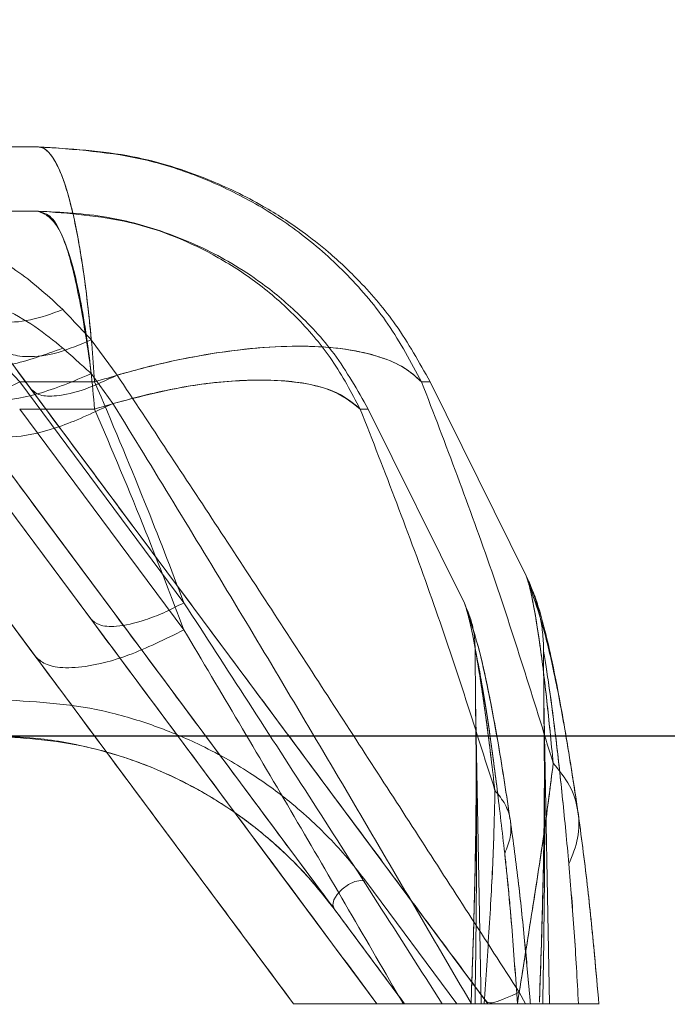
# Model space of a CAD drawing. Units: millimetres. Extents: x 150 to 4150, y 50 to 2921.
# Drawn here: x 3353 to 3384, y 2210 to 2256 of the extents above; entities that cross this region are included whole.
import ezdxf

# ---------------------------------------------------------------- set-up
doc = ezdxf.new("R2010")
doc.units = ezdxf.units.MM
doc.header["$LTSCALE"] = 10
doc.styles.add('SLDTEXTSTYLE1', font='TXT', dxfattribs={"width": 0.75})
doc.dimstyles.new('SLDDIMSTYLE0', dxfattribs={"dimtxt": 25, "dimasz": 25, "dimexe": 0, "dimexo": 0.0625, "dimgap": 6.25, "dimtad": 1, "dimdec": 0, "dimrnd": 1e-09, "dimzin": 12, "dimdsep": 46, "dimtxsty": 'SLDTEXTSTYLE1', "dimsah": 1, "dimcen": 0.09, "dimadec": 0, "dimazin": 3, "dimtfac": 1, "dimtdec": 0, "dimtofl": 0, "dimtmove": 0, "dimatfit": 3, "dimfxl": 1, "dimfrac": 2, "dimtolj": 1, "dimtzin": 12, "dimarcsym": 0})

# ---------------------------------------------------------------- blocks, each defined once
blk = doc.blocks.new('_D_4')
at = {"color": 0, "linetype": 'Continuous', "lineweight": -2}
for p, q in [((2783.601, 2433.076), (3531.701, 2433.076)), ((3531.701, 2408.076), (3531.701, 2247.896)), ((3191.011, 2222.896), (3531.701, 2222.896))]:
    blk.add_line(p, q, dxfattribs=at)
at = {"color": 0}
for points in [[(3535.868, 2408.076), (3527.534, 2408.076), (3531.701, 2433.076)], [(3527.534, 2247.896), (3535.868, 2247.896), (3531.701, 2222.896)]]:
    blk.add_solid(points, dxfattribs=at)
at = {"color": 0, "lineweight": 18, "insert": (3500.451, 2327.451), "char_height": 25, "attachment_point": 2, "rotation": 90, "style": 'SLDTEXTSTYLE1'}
blk.add_mtext('\\A1;210', dxfattribs=at)

msp = doc.modelspace()

# ---------------------------------------------------------------- linework, layer by layer
at = {"color": 7, "linetype": 'Continuous', "lineweight": 18}
for p, q in [((3332.021039, 2261.562371), (3370.069254, 2210.396191)), ((3354.245542, 2250.396191), (2899.496003, 2250.396191)), ((3354.245542, 2247.396191), (2899.496003, 2247.396191)), ((3353.393117, 2239.425938), (3350.191275, 2242.834655)), ((3356.73756, 2241.386272), (3357.942332, 2239.742326)), ((3343.231759, 2241.256166), (3366.179866, 2210.396191)), ((3352.316268, 2241.243699), (3375.255105, 2210.396191)), ((3349.70645, 2239.52297), (3368.068227, 2214.830563)), ((3356.73756, 2239.808932), (3357.745628, 2238.415148)), ((3361.060454, 2229.115117), (3353.393117, 2239.425938)), ((3353.393117, 2239.425938), (3356.893242, 2239.425938)), ((3377.038874, 2230.364521), (3372.551491, 2239.425938)), ((3349.04342, 2238.671147), (3356.710757, 2228.360326)), ((3353.393117, 2238.158083), (3356.893242, 2238.158083)), ((3361.060454, 2227.847263), (3353.393117, 2238.158083)), ((3374.151378, 2229.096666), (3369.663994, 2238.158083)), ((3346.433602, 2236.950418), (3354.100938, 2226.639597)), ((3374.672692, 2224.474478), (3374.655394, 2226.92982)), ((3377.858215, 2224.526859), (3377.845829, 2226.863018)), ((3374.933563, 2210.396191), (3374.671024, 2224.558924)), ((3378.120048, 2210.396191), (3377.856533, 2224.611596)), ((3369.549743, 2216.11787), (3373.8045, 2210.396191)), ((3371.365717, 2210.396191), (3368.068227, 2214.830563)), ((3376.71438, 2210.930461), (3376.999781, 2210.396192)), ((3370.069254, 2210.396191), (3366.179866, 2210.396191)), ((3373.8045, 2210.396191), (3371.365717, 2210.396191)), ((3373.116583, 2210.396191), (3376.628738, 2210.396191)), ((3375.255105, 2210.396191), (3375.196299, 2210.475272))]:
    msp.add_line(p, q, dxfattribs=at)
at = {"color": 7, "linetype": 'Continuous', "lineweight": 18, "flags": 128}
msp.add_lwpolyline([(3368.068227, 2214.830563), (3368.011751, 2215.011536), (3368.062933, 2215.244618), (3368.215359, 2215.500596), (3368.449923, 2215.747385), (3368.737224, 2215.954051), (3369.041253, 2216.094692), (3369.323902, 2216.151679), (3369.549743, 2216.11787)], dxfattribs=at)
at = {"color": 7, "linetype": 'Continuous', "lineweight": 18}
for points, knots in [([(3354.245542, 2250.396191), (3354.255471, 2250.396191), (3354.273203, 2250.396191), (3354.253994, 2250.396191), (3354.245542, 2250.396191)], [0, 0, 0, 0, 0.560000117, 1, 1, 1, 1]), ([(3356.893242, 2239.425938), (3356.848654, 2240.027261), (3356.757835, 2241.252076), (3356.600367, 2242.804162), (3356.396379, 2244.444793), (3356.125586, 2246.170883), (3355.80585, 2247.652039), (3355.51482, 2248.63717), (3355.30739, 2249.192219), (3355.147184, 2249.537092), (3354.999359, 2249.804583), (3354.851232, 2250.024615), (3354.687398, 2250.204475), (3354.532404, 2250.319641), (3354.386167, 2250.384858), (3354.29133, 2250.392501), (3354.245542, 2250.396191)], [0, 0, 0, 0, 0.09050966, 0.184356315, 0.255082648, 0.381292085, 0.526844008, 0.614007817, 0.681713416, 0.732068199, 0.766721129, 0.819970183, 0.869711021, 0.916157201, 0.959519014, 1, 1, 1, 1]), ([(3372.156836, 2239.425938), (3371.662157, 2240.345487), (3370.694529, 2242.14419), (3368.76218, 2244.435963), (3366.625741, 2246.340878), (3364.308488, 2247.861429), (3361.876821, 2249.006351), (3358.56682, 2250.103365), (3355.963574, 2250.279771), (3354.245542, 2250.396191)], [0, 0, 0, 0, 0.1396783191, 0.273220526, 0.4030279975, 0.5277974382, 0.6495910579, 0.7687448654, 1, 1, 1, 1]), ([(3354.245542, 2250.396191), (3354.331428, 2250.383219), (3354.524546, 2250.354052), (3354.84496, 2250.071615), (3355.221976, 2249.450862), (3355.578137, 2248.475425), (3355.883902, 2247.293272), (3356.114466, 2246.154328), (3356.342603, 2244.772067), (3356.555906, 2243.207494), (3356.680957, 2241.953798), (3356.73756, 2241.386321)], [0, 0, 0, 0, 0.083852554, 0.18854601, 0.318134732, 0.477232362, 0.581494576, 0.680822892, 0.773617531, 0.897529502, 1, 1, 1, 1]), ([(3372.156836, 2239.425938), (3371.662157, 2240.345488), (3370.694528, 2242.144191), (3368.762179, 2244.435964), (3366.62574, 2246.340879), (3364.308487, 2247.861429), (3361.876819, 2249.006352), (3358.56682, 2250.103365), (3355.963574, 2250.279771), (3354.245542, 2250.396191)], [0, 0, 0, 0, 0.1396783318, 0.2732205531, 0.4030280371, 0.5277974852, 0.6495911054, 0.7687449053, 1, 1, 1, 1]), ([(3372.551491, 2239.425938), (3372.046154, 2240.333942), (3371.112857, 2242.010914), (3369.435282, 2243.985635), (3367.936387, 2245.405778), (3366.437015, 2246.584521), (3364.582551, 2247.785213), (3361.961422, 2249.045386), (3358.443157, 2250.149521), (3355.742637, 2250.308916), (3354.264012, 2250.396191)], [0, 0, 0, 0, 0.138651332, 0.256072165, 0.344712508, 0.414517527, 0.510870906, 0.639532242, 0.802631928, 1, 1, 1, 1]), ([(3354.245542, 2247.396191), (3354.255471, 2247.396191), (3354.273203, 2247.396191), (3354.253994, 2247.396191), (3354.245542, 2247.396191)], [0, 0, 0, 0, 0.560000117, 1, 1, 1, 1]), ([(3356.893242, 2238.158083), (3356.837164, 2238.758234), (3356.717944, 2240.034151), (3356.478645, 2241.831712), (3356.183972, 2243.549433), (3355.836175, 2245.000518), (3355.464346, 2246.083828), (3354.938043, 2247.11637), (3354.524683, 2247.283397), (3354.245542, 2247.396191)], [0, 0, 0, 0, 0.107508429, 0.228562399, 0.36047843, 0.499850383, 0.630174822, 0.75025726, 1, 1, 1, 1]), ([(3369.294912, 2238.158083), (3368.87957, 2238.932599), (3368.066825, 2240.448179), (3366.444453, 2242.377191), (3364.650198, 2243.98345), (3362.090641, 2245.657094), (3358.632591, 2247.085846), (3355.688964, 2247.294082), (3354.245542, 2247.396191)], [0, 0, 0, 0, 0.139463943, 0.272904252, 0.402709314, 0.527557776, 0.768335538, 1, 1, 1, 1]), ([(3354.245542, 2247.396191), (3354.459717, 2247.337032), (3354.926252, 2247.208166), (3355.413485, 2246.244793), (3355.813639, 2244.962373), (3356.123383, 2243.612728), (3356.433962, 2241.914018), (3356.634761, 2240.521722), (3356.73756, 2239.808932)], [0, 0, 0, 0, 0.196981924, 0.429081884, 0.559138804, 0.69815924, 0.845471646, 1, 1, 1, 1]), ([(3369.294912, 2238.158083), (3368.87957, 2238.932599), (3368.066825, 2240.448178), (3366.444453, 2242.37719), (3364.650199, 2243.983449), (3362.090642, 2245.657093), (3358.632592, 2247.085846), (3355.688964, 2247.294082), (3354.245542, 2247.396191)], [0, 0, 0, 0, 0.139463929, 0.272904221, 0.402709268, 0.527557721, 0.768335492, 1, 1, 1, 1]), ([(3369.663994, 2238.158083), (3369.165399, 2239.037862), (3368.218501, 2240.708674), (3366.395955, 2242.678966), (3364.687996, 2244.079381), (3363.183057, 2245.04149), (3361.669938, 2245.82901), (3359.788777, 2246.575985), (3357.261311, 2247.245159), (3355.328918, 2247.342531), (3354.264012, 2247.396191)], [0, 0, 0, 0, 0.16009737, 0.304045526, 0.423009367, 0.510159182, 0.587210918, 0.693560955, 0.831127076, 1, 1, 1, 1]), ([(3344.237037, 2247.185083), (3345.340195, 2247.123016), (3346.839124, 2247.038682), (3348.617181, 2246.633051), (3349.738038, 2246.305909), (3351.388132, 2245.684814), (3353.410398, 2244.647989), (3354.754444, 2243.405381), (3355.412536, 2242.796957)], [0, 0, 0, 0, 0.246171645, 0.334488442, 0.427621035, 0.526431126, 0.768123891, 1, 1, 1, 1]), ([(3344.237037, 2244.6921), (3344.842314, 2244.673525), (3346.035318, 2244.636911), (3347.744653, 2244.40685), (3349.346408, 2244.066634), (3350.952613, 2243.580909), (3352.554478, 2242.916207), (3354.099463, 2242.066662), (3354.984391, 2241.345667), (3355.412536, 2240.996836)], [0, 0, 0, 0, 0.141459189, 0.278816615, 0.40958862, 0.540475898, 0.698148365, 0.853958241, 1, 1, 1, 1]), ([(3355.412536, 2242.796957), (3354.894973, 2242.611327), (3353.832396, 2242.230221), (3352.530499, 2242.176974), (3351.57504, 2242.417059), (3351.230616, 2242.761493), (3351.062839, 2242.929276)], [0, 0, 0, 0, 0.27357262, 0.561654853, 0.786471068, 1, 1, 1, 1]), ([(3355.412536, 2242.796957), (3355.652422, 2242.541572), (3356.087366, 2242.078525), (3356.53625, 2241.600638), (3356.73756, 2241.386321)], [0, 0, 0, 0, 0.551532475, 1, 1, 1, 1]), ([(3356.73756, 2241.386321), (3356.209791, 2241.165378), (3355.123503, 2240.710619), (3353.8063, 2240.549054), (3352.861109, 2240.700175), (3352.542757, 2241.001036), (3352.387863, 2241.147421)], [0, 0, 0, 0, 0.272577862, 0.561036643, 0.786421383, 1, 1, 1, 1]), ([(3355.412536, 2240.996836), (3354.584435, 2240.699828), (3352.884312, 2240.090058), (3350.801276, 2240.004863), (3349.272542, 2240.388999), (3348.721464, 2240.940094), (3348.45302, 2241.208547)], [0, 0, 0, 0, 0.27357262, 0.561654853, 0.786471068, 1, 1, 1, 1]), ([(3353.920475, 2239.086406), (3353.629394, 2239.477844), (3353.108282, 2240.178621), (3352.608485, 2240.850735), (3352.387863, 2241.147421)], [0, 0, 0, 0, 0.558577219, 1, 1, 1, 1]), ([(3355.412536, 2240.996836), (3355.655294, 2240.7792), (3356.091145, 2240.388453), (3356.539103, 2239.986852), (3356.73756, 2239.808932)], [0, 0, 0, 0, 0.556974122, 1, 1, 1, 1]), ([(3356.893288, 2239.425832), (3357.704754, 2239.666623), (3359.361429, 2240.158217), (3361.82056, 2240.678021), (3364.217063, 2241.015488), (3366.447919, 2241.129125), (3368.422095, 2241.015399), (3370.056615, 2240.677888), (3371.342163, 2240.158066), (3371.88898, 2239.666609), (3372.156879, 2239.425832)], [0, 0, 0, 0, 0.118952829, 0.242851723, 0.370313726, 0.499666006, 0.629068875, 0.756674736, 0.880789243, 1, 1, 1, 1]), ([(3372.156836, 2239.425938), (3371.905695, 2239.654104), (3371.393492, 2240.119451), (3370.209413, 2240.625194), (3368.710444, 2240.971098), (3366.899217, 2241.119678), (3364.842281, 2241.065329), (3362.612653, 2240.806806), (3360.299036, 2240.377104), (3358.718888, 2239.951491), (3357.942332, 2239.742326)], [0, 0, 0, 0, 0.118646464, 0.241979867, 0.368765538, 0.497521213, 0.626614647, 0.754389579, 0.879296103, 1, 1, 1, 1]), ([(3356.73756, 2239.808932), (3355.893129, 2239.455423), (3354.155068, 2238.727809), (3352.047543, 2238.469305), (3350.535238, 2238.711098), (3350.025876, 2239.192476), (3349.778044, 2239.426691)], [0, 0, 0, 0, 0.272577862, 0.561036643, 0.786421383, 1, 1, 1, 1]), ([(3357.942332, 2239.742326), (3357.431108, 2239.502176), (3356.378641, 2239.007775), (3355.150064, 2238.734747), (3354.301157, 2238.762319), (3354.045163, 2238.980255), (3353.920475, 2239.086406)], [0, 0, 0, 0, 0.2721577841, 0.5602963272, 0.7858319995, 1, 1, 1, 1]), ([(3356.893242, 2238.158083), (3357.887739, 2238.443529), (3359.929385, 2239.029533), (3362.865082, 2239.482114), (3365.641962, 2239.559924), (3367.985135, 2239.171951), (3368.866194, 2238.489944), (3369.294912, 2238.158083)], [0, 0, 0, 0, 0.179620408, 0.368750207, 0.562102042, 0.786921022, 1, 1, 1, 1]), ([(3369.294912, 2238.158083), (3368.967898, 2238.428999), (3368.297261, 2238.98459), (3366.542372, 2239.442071), (3364.151235, 2239.572025), (3361.162841, 2239.28603), (3358.867697, 2238.701109), (3357.745628, 2238.415148)], [0, 0, 0, 0, 0.179055282, 0.367204538, 0.559750887, 0.784767382, 1, 1, 1, 1]), ([(3357.942332, 2239.742326), (3359.51414, 2237.369689), (3362.643286, 2232.646258), (3367.319436, 2225.470284), (3371.985534, 2218.265159), (3375.14266, 2213.368187), (3376.71432, 2210.930409)], [0, 0, 0, 0, 0.253468142, 0.504602832, 0.753384662, 1, 1, 1, 1]), ([(3349.04342, 2238.671147), (3349.177268, 2238.557272), (3349.480165, 2238.299573), (3350.439767, 2238.30163), (3351.794522, 2238.640937), (3352.842785, 2239.155694), (3353.393117, 2239.425938)], [0, 0, 0, 0, 0.210500361, 0.476360647, 0.725092622, 1, 1, 1, 1]), ([(3375.196299, 2210.475272), (3374.466437, 2211.456769), (3372.957287, 2213.486232), (3370.639356, 2216.603321), (3368.189326, 2219.898054), (3365.720803, 2223.217654), (3362.576071, 2227.446602), (3358.651288, 2232.724541), (3355.553245, 2236.890703), (3353.920475, 2239.086406)], [0, 0, 0, 0, 0.099839039, 0.20643932, 0.319954697, 0.440512555, 0.552472408, 0.764138379, 1, 1, 1, 1]), ([(3356.893242, 2239.425938), (3357.683329, 2237.562141), (3359.132111, 2234.1445), (3360.457748, 2230.687057), (3361.060454, 2229.115117)], [0, 0, 0, 0, 0.545346153, 1, 1, 1, 1]), ([(3378.300866, 2221.622666), (3377.371867, 2224.631761), (3375.497549, 2230.702818), (3373.276853, 2236.5014), (3372.156836, 2239.425938)], [0, 0, 0, 0, 0.495645931, 1, 1, 1, 1]), ([(3372.156836, 2239.425938), (3373.276767, 2236.501381), (3375.497309, 2230.702715), (3377.371807, 2224.631758), (3378.300901, 2221.622687)], [0, 0, 0, 0, 0.504349962, 1, 1, 1, 1]), ([(3372.156836, 2239.425938), (3372.36899, 2239.425938), (3372.747833, 2239.425938), (3372.337418, 2239.425938), (3372.156836, 2239.425938)], [0, 0, 0, 0, 0.560001473, 1, 1, 1, 1]), ([(3357.745628, 2238.415148), (3356.927669, 2238.030909), (3355.243721, 2237.239868), (3353.277999, 2236.803022), (3351.919748, 2236.847138), (3351.510158, 2237.195836), (3351.310657, 2237.365677)], [0, 0, 0, 0, 0.272157784, 0.560296327, 0.785832, 1, 1, 1, 1]), ([(3356.893242, 2238.158083), (3357.70394, 2236.245322), (3359.152499, 2232.82759), (3360.477153, 2229.36985), (3361.060454, 2227.847263)], [0, 0, 0, 0, 0.559658272, 1, 1, 1, 1]), ([(3357.745628, 2238.415148), (3359.642453, 2235.323278), (3363.40631, 2229.188103), (3368.933794, 2219.86836), (3372.642705, 2213.535539), (3374.481311, 2210.396191)], [0, 0, 0, 0, 0.338764563, 0.672207995, 1, 1, 1, 1]), ([(3369.294912, 2238.158083), (3369.493319, 2238.158083), (3369.847614, 2238.158083), (3369.463793, 2238.158083), (3369.294912, 2238.158083)], [0, 0, 0, 0, 0.560001473, 1, 1, 1, 1]), ([(3369.294912, 2238.158083), (3370.435315, 2235.230437), (3372.700885, 2229.414254), (3374.62418, 2223.361071), (3375.579361, 2220.354831)], [0, 0, 0, 0, 0.503362097, 1, 1, 1, 1]), ([(3375.579359, 2220.35483), (3374.624184, 2223.36107), (3372.700899, 2229.414258), (3370.43532, 2235.230437), (3369.294912, 2238.158083)], [0, 0, 0, 0, 0.496637489, 1, 1, 1, 1]), ([(3371.365717, 2210.396191), (3369.451414, 2212.970492), (3365.62101, 2218.121513), (3358.922528, 2227.129445), (3354.201145, 2233.478629), (3351.310657, 2237.365677)], [0, 0, 0, 0, 0.279239779, 0.558741871, 1, 1, 1, 1]), ([(3378.300587, 2221.622494), (3378.202777, 2222.616967), (3378.004544, 2224.632466), (3377.682294, 2227.241124), (3377.393488, 2229.007449), (3377.163985, 2230.024473), (3377.080808, 2230.250538), (3377.03887, 2230.364519)], [0, 0, 0, 0, 0.238547769, 0.483465367, 0.736018303, 0.866901616, 1, 1, 1, 1]), ([(3377.845719, 2226.863094), (3377.84549, 2226.952565), (3377.84457, 2227.311471), (3377.795828, 2227.893388), (3377.608603, 2228.998257), (3377.280373, 2229.785376), (3377.03887, 2230.364519)], [0, 0, 0, 0, 0.074117091, 0.297316022, 0.482983131, 1, 1, 1, 1]), ([(3377.038875, 2230.364521), (3377.081235, 2230.249798), (3377.165092, 2230.022689), (3377.397305, 2228.987345), (3377.685697, 2227.216108), (3378.006716, 2224.611622), (3378.203376, 2222.611279), (3378.300587, 2221.622494)], [0, 0, 0, 0, 0.134630367, 0.266516695, 0.520264371, 0.762863091, 1, 1, 1, 1]), ([(3379.457013, 2219.350877), (3379.327641, 2220.203362), (3379.059914, 2221.967515), (3378.641549, 2224.412762), (3378.246866, 2226.418093), (3377.906122, 2227.879503), (3377.642026, 2228.829739), (3377.369571, 2229.647327), (3377.139211, 2230.146921), (3377.038902, 2230.364468)], [0, 0, 0, 0, 0.194701987, 0.402920993, 0.621588308, 0.767582198, 0.874536927, 0.945367454, 1, 1, 1, 1]), ([(3379.45704, 2219.350696), (3379.268574, 2220.587145), (3378.917872, 2222.887967), (3378.344264, 2225.89559), (3377.791358, 2228.23669), (3377.362615, 2229.426352), (3377.169862, 2229.961195)], [0, 0, 0, 0, 0.315103104, 0.586353023, 0.814034535, 1, 1, 1, 1]), ([(3356.710863, 2228.360183), (3356.825381, 2228.257782), (3357.081435, 2228.02882), (3357.922055, 2227.966952), (3359.00987, 2228.207441), (3360.120798, 2228.633491), (3360.742874, 2228.952209), (3361.06056, 2229.114974)], [0, 0, 0, 0, 0.185291535, 0.414297375, 0.688596976, 0.84097085, 1, 1, 1, 1]), ([(3373.116583, 2210.396192), (3371.103656, 2213.541878), (3367.052832, 2219.872272), (3363.066105, 2226.021534), (3361.060454, 2229.115117)], [0, 0, 0, 0, 0.496917991, 1, 1, 1, 1]), ([(3375.579026, 2220.35464), (3375.461221, 2221.347798), (3375.223341, 2223.353255), (3374.848406, 2225.962526), (3374.525673, 2227.734338), (3374.279416, 2228.755398), (3374.194227, 2228.982448), (3374.151374, 2229.096664)], [0, 0, 0, 0, 0.241618402, 0.487893402, 0.73954965, 0.86898153, 1, 1, 1, 1]), ([(3374.151379, 2229.096667), (3374.163576, 2229.068941), (3374.226252, 2228.926467), (3374.391035, 2228.310012), (3374.643134, 2227.085531), (3374.927115, 2225.424175), (3375.234552, 2223.257513), (3375.461753, 2221.342895), (3375.579026, 2220.35464)], [0, 0, 0, 0, 0.043049868, 0.221222459, 0.388358534, 0.534800714, 0.759881238, 1, 1, 1, 1]), ([(3374.6553, 2226.930061), (3374.6553, 2226.930062), (3374.655299, 2226.930065), (3374.655299, 2226.930078), (3374.655297, 2226.930122), (3374.655294, 2226.930294), (3374.655291, 2226.93096), (3374.65529, 2226.93358), (3374.655311, 2226.943946), (3374.655324, 2226.985229), (3374.652693, 2227.22168), (3374.621025, 2227.591201), (3374.492576, 2228.286609), (3374.294392, 2228.757129), (3374.151379, 2229.096667)], [0, 0, 0, 0, 0.000005924, 0.000012618, 0.000029385, 0.00008004, 0.000258423, 0.000936766, 0.003595775, 0.014141325, 0.05617754, 0.320024619, 0.509316071, 1, 1, 1, 1]), ([(3376.301821, 2218.934684), (3376.119415, 2220.131054), (3375.781857, 2222.345036), (3375.25502, 2225.149802), (3374.773997, 2227.25508), (3374.432175, 2228.257911), (3374.280366, 2228.703287)], [0, 0, 0, 0, 0.3190528859, 0.5904335628, 0.8181038592, 1, 1, 1, 1]), ([(3376.30181, 2218.934762), (3376.11818, 2220.138423), (3375.777937, 2222.368661), (3375.251425, 2225.171218), (3374.77258, 2227.265871), (3374.435729, 2228.254894), (3374.286398, 2228.693342)], [0, 0, 0, 0, 0.320664212, 0.594151768, 0.820081735, 1, 1, 1, 1]), ([(3356.710757, 2228.360326), (3358.057401, 2226.549397), (3360.658066, 2223.052095), (3365.096408, 2217.083536), (3368.228874, 2212.871083), (3370.069254, 2210.396191)], [0, 0, 0, 0, 0.306974688, 0.592835205, 1, 1, 1, 1]), ([(3354.100938, 2226.639597), (3354.225589, 2226.515179), (3354.496846, 2226.244429), (3355.272952, 2226.05017), (3356.549452, 2226.099613), (3358.505793, 2226.592805), (3360.180987, 2227.415403), (3361.060454, 2227.847263)], [0, 0, 0, 0, 0.13460494, 0.292918737, 0.476924992, 0.725388899, 1, 1, 1, 1]), ([(3371.29192, 2210.396192), (3369.597922, 2213.319752), (3366.184929, 2219.210011), (3362.776932, 2224.954156), (3361.060454, 2227.847263)], [0, 0, 0, 0, 0.496338123, 1, 1, 1, 1]), ([(3354.100938, 2226.639597), (3356.332147, 2223.63913), (3360.308071, 2218.292418), (3364.389051, 2212.80443), (3366.179866, 2210.396191)], [0, 0, 0, 0, 0.561180044, 1, 1, 1, 1]), ([(3376.036935, 2217.414336), (3375.920911, 2218.41993), (3375.689087, 2220.429172), (3375.322586, 2223.149803), (3375.016163, 2225.118796), (3374.780753, 2226.377155), (3374.696841, 2226.746977), (3374.6553, 2226.93006)], [0, 0, 0, 0, 0.24996311, 0.499442765, 0.751600344, 0.877027725, 1, 1, 1, 1]), ([(3374.655336, 2226.929856), (3374.696349, 2226.741673), (3374.779123, 2226.361873), (3375.010987, 2225.126373), (3375.320128, 2223.175248), (3375.686531, 2220.447976), (3375.920189, 2218.425072), (3376.036935, 2217.414336)], [0, 0, 0, 0, 0.122199845, 0.246629136, 0.4968593, 0.748607807, 1, 1, 1, 1]), ([(3379.033242, 2216.918011), (3378.937246, 2217.932995), (3378.745635, 2219.958936), (3378.437179, 2222.742512), (3378.170523, 2224.790241), (3377.963234, 2226.157566), (3377.884441, 2226.63063), (3377.845656, 2226.863495)], [0, 0, 0, 0, 0.252002871, 0.503005917, 0.754502255, 0.879154561, 1, 1, 1, 1]), ([(3377.845719, 2226.863094), (3377.884199, 2226.631979), (3377.962291, 2226.162951), (3378.167412, 2224.812016), (3378.434228, 2222.767735), (3378.743735, 2219.977946), (3378.93672, 2217.938205), (3379.033243, 2216.918012)], [0, 0, 0, 0, 0.119793345, 0.243110211, 0.493513529, 0.746676627, 1, 1, 1, 1]), ([(3352.292834, 2224.593608), (3353.971652, 2224.506989), (3356.053264, 2224.399589), (3358.427329, 2223.776419), (3359.552446, 2223.419736), (3360.644052, 2223.004162), (3361.792972, 2222.496359), (3362.953653, 2221.898878), (3364.08851, 2221.216991), (3365.084385, 2220.534723), (3366.060876, 2219.784748), (3367.016032, 2218.956215), (3367.965126, 2218.018854), (3368.824879, 2217.059667), (3369.305593, 2216.435088), (3369.549743, 2216.11787)], [0, 0, 0, 0, 0.257350432, 0.319095689, 0.379882323, 0.439792503, 0.498917664, 0.572330941, 0.637985608, 0.696701626, 0.749281925, 0.815089768, 0.874716774, 0.936369831, 1, 1, 1, 1]), ([(3374.672713, 2224.474506), (3374.698714, 2222.178779), (3374.751156, 2217.548398), (3374.683707, 2212.79359), (3374.649699, 2210.3962)], [0, 0, 0, 0, 0.495796548, 1, 1, 1, 1]), ([(3374.649707, 2210.396214), (3374.683689, 2212.791877), (3374.751135, 2217.546676), (3374.698705, 2222.177069), (3374.672692, 2224.474479)], [0, 0, 0, 0, 0.5038410806, 1, 1, 1, 1]), ([(3377.861712, 2224.333683), (3377.873198, 2223.56579), (3377.894528, 2222.139878), (3377.897505, 2219.874164), (3377.860146, 2217.411415), (3377.796053, 2214.634345), (3377.722305, 2212.258767), (3377.668662, 2210.785333), (3377.65707, 2210.466919)], [0, 0, 0, 0, 0.200101304, 0.371571077, 0.521095701, 0.704714268, 0.936187776, 1, 1, 1, 1]), ([(3377.861739, 2224.333448), (3377.872988, 2223.47069), (3377.898805, 2221.490774), (3377.868093, 2217.717123), (3377.779847, 2213.956041), (3377.690662, 2211.419221), (3377.659645, 2210.536949)], [0, 0, 0, 0, 0.210421741, 0.482890253, 0.820156028, 1, 1, 1, 1]), ([(3377.858215, 2224.526859), (3377.883112, 2222.224073), (3377.933273, 2217.584536), (3377.854287, 2212.803974), (3377.814505, 2210.396193)], [0, 0, 0, 0, 0.496339472, 1, 1, 1, 1]), ([(3377.814515, 2210.396209), (3377.854267, 2212.802201), (3377.933252, 2217.582757), (3377.883104, 2222.222308), (3377.858195, 2224.526833)], [0, 0, 0, 0, 0.503287118, 1, 1, 1, 1]), ([(3374.67591, 2224.298289), (3374.684967, 2223.724529), (3374.702146, 2222.636134), (3374.713138, 2220.904671), (3374.70479, 2219.208986), (3374.668004, 2217.103714), (3374.604356, 2214.434097), (3374.528929, 2212.084979), (3374.476728, 2210.670406), (3374.468643, 2210.4513)], [0, 0, 0, 0, 0.154986068, 0.29400109, 0.417035193, 0.530595192, 0.718522932, 0.956401469, 1, 1, 1, 1]), ([(3374.67594, 2224.297981), (3374.687339, 2223.430732), (3374.713534, 2221.437684), (3374.680264, 2217.57128), (3374.588602, 2213.820572), (3374.499976, 2211.328856), (3374.471914, 2210.539914)], [0, 0, 0, 0, 0.214723548, 0.49346173, 0.839616826, 1, 1, 1, 1]), ([(3368.068227, 2214.830563), (3367.711148, 2215.28689), (3367.079646, 2216.093914), (3366.154522, 2217.059316), (3365.474886, 2217.699301), (3364.851138, 2218.243738), (3364.196886, 2218.771813), (3363.413073, 2219.34237), (3362.646255, 2219.847041), (3361.902046, 2220.290611), (3360.906928, 2220.828281), (3359.63761, 2221.415005), (3358.069651, 2221.979854), (3355.597039, 2222.671949), (3353.531423, 2222.801413), (3352.019216, 2222.896191)], [0, 0, 0, 0, 0.095797854, 0.169420745, 0.220863526, 0.25012263, 0.306179097, 0.359265901, 0.409383936, 0.456534277, 0.500718231, 0.593414981, 0.682308506, 0.767422608, 1, 1, 1, 1]), ([(3368.068227, 2214.830563), (3367.602506, 2215.420575), (3366.912254, 2216.295039), (3365.721754, 2217.48196), (3364.798922, 2218.297347), (3363.816146, 2219.061701), (3362.859747, 2219.716553), (3361.840749, 2220.331497), (3360.79661, 2220.88158), (3359.58147, 2221.428089), (3358.164997, 2221.953045), (3356.242748, 2222.485928), (3354.159045, 2222.837027), (3352.639167, 2222.87905), (3352.019216, 2222.896191)], [0, 0, 0, 0, 0.124721705, 0.184851533, 0.250193159, 0.310026317, 0.375554754, 0.431662152, 0.500673946, 0.567186846, 0.650274312, 0.749944693, 0.898003603, 1, 1, 1, 1]), ([(3378.300597, 2221.62248), (3378.1661, 2220.548373), (3377.903656, 2218.452456), (3377.29448, 2214.561188), (3376.84847, 2211.770873), (3376.628739, 2210.396192)], [0, 0, 0, 0, 0.347813813, 0.678693015, 1, 1, 1, 1]), ([(3376.714375, 2210.930462), (3376.922985, 2212.237224), (3377.346252, 2214.888637), (3377.922625, 2218.58993), (3378.172386, 2220.593812), (3378.300598, 2221.622479)], [0, 0, 0, 0, 0.321090387, 0.651490524, 1, 1, 1, 1]), ([(3379.033238, 2216.918041), (3379.196091, 2217.320936), (3379.525725, 2218.136443), (3379.51284, 2219.386059), (3379.142818, 2220.587162), (3378.579522, 2221.279625), (3378.300584, 2221.622525)], [0, 0, 0, 0, 0.246422613, 0.498788406, 0.751806093, 1, 1, 1, 1]), ([(3379.033241, 2216.918009), (3379.196095, 2217.320904), (3379.525729, 2218.136411), (3379.512845, 2219.386028), (3379.142823, 2220.587131), (3378.579525, 2221.279595), (3378.300587, 2221.622494)], [0, 0, 0, 0, 0.246422607, 0.498788406, 0.7518061, 1, 1, 1, 1]), ([(3375.579026, 2220.35464), (3375.558941, 2219.370409), (3375.519393, 2217.432479), (3375.322828, 2214.012533), (3375.160022, 2211.594279), (3375.079363, 2210.396192)], [0, 0, 0, 0, 0.342415713, 0.674209902, 1, 1, 1, 1]), ([(3375.079471, 2210.397736), (3375.159986, 2211.593687), (3375.322521, 2214.007956), (3375.519248, 2217.428169), (3375.558864, 2219.367573), (3375.579026, 2220.354639)], [0, 0, 0, 0, 0.325250589, 0.656584103, 1, 1, 1, 1]), ([(3376.036914, 2217.414526), (3376.138695, 2217.666335), (3376.344713, 2218.176026), (3376.336659, 2218.957034), (3376.105397, 2219.707722), (3375.75334, 2220.140511), (3375.579005, 2220.354823)], [0, 0, 0, 0, 0.246422644, 0.498788404, 0.751806059, 1, 1, 1, 1]), ([(3376.036935, 2217.414336), (3376.138718, 2217.666146), (3376.34474, 2218.175837), (3376.336687, 2218.956848), (3376.105423, 2219.707538), (3375.753362, 2220.140327), (3375.579026, 2220.35464)], [0, 0, 0, 0, 0.246422607, 0.498788406, 0.7518061, 1, 1, 1, 1]), ([(3380.434939, 2210.367076), (3380.365974, 2211.14394), (3380.195485, 2213.064463), (3379.880905, 2216.186831), (3379.604811, 2218.247687), (3379.45704, 2219.350696)], [0, 0, 0, 0, 0.239957704, 0.593211253, 1, 1, 1, 1]), ([(3380.434032, 2210.377174), (3380.366806, 2211.134516), (3380.197161, 2213.045683), (3379.883413, 2216.166556), (3379.605497, 2218.242024), (3379.45704, 2219.350695)], [0, 0, 0, 0, 0.234158657, 0.590903564, 1, 1, 1, 1]), ([(3377.236435, 2210.393967), (3377.232037, 2210.444695), (3377.151816, 2211.370034), (3376.975893, 2213.266612), (3376.680781, 2216.151331), (3376.433595, 2217.966838), (3376.301809, 2218.934768)], [0, 0, 0, 0, 0.01652714, 0.301478753, 0.627586352, 1, 1, 1, 1]), ([(3377.236444, 2210.393624), (3377.231845, 2210.446622), (3377.151072, 2211.377527), (3376.97439, 2213.279759), (3376.679415, 2216.160726), (3376.43296, 2217.971281), (3376.301809, 2218.934767)], [0, 0, 0, 0, 0.017233109, 0.302697193, 0.628930142, 1, 1, 1, 1]), ([(3376.036935, 2217.414336), (3376.067138, 2217.139131), (3376.127446, 2216.589622), (3376.215793, 2215.695605), (3376.294512, 2214.832727), (3376.443039, 2213.08367), (3376.543574, 2211.612625), (3376.626701, 2210.396295)], [0, 0, 0, 0, 0.125876409, 0.251340199, 0.397017501, 0.501425101, 1, 1, 1, 1]), ([(3376.626695, 2210.39627), (3376.544238, 2211.61853), (3376.379224, 2214.064542), (3376.151078, 2216.297284), (3376.036935, 2217.414336)], [0, 0, 0, 0, 0.49969487, 1, 1, 1, 1]), ([(3379.033243, 2216.918011), (3379.120233, 2215.869172), (3379.293886, 2213.775436), (3379.417749, 2211.521212), (3379.479564, 2210.396221)], [0, 0, 0, 0, 0.500940983, 1, 1, 1, 1]), ([(3379.479563, 2210.396216), (3379.417612, 2211.52359), (3379.293739, 2213.77779), (3379.120061, 2215.87144), (3379.033243, 2216.918011)], [0, 0, 0, 0, 0.500121815, 1, 1, 1, 1]), ([(3376.71432, 2210.930409), (3376.274014, 2210.730984), (3375.486603, 2210.374346), (3375.285117, 2210.444393), (3375.196299, 2210.475272)], [0, 0, 0, 0, 0.559181763, 1, 1, 1, 1]), ([(3366.179866, 2210.396191), (3366.249598, 2210.396191), (3366.388819, 2210.396191), (3367.505281, 2210.396191), (3369.166665, 2210.396191), (3370.57088, 2210.396191), (3371.291921, 2210.396191)], [0, 0, 0, 0, 0.250367275, 0.49986562, 0.743189232, 1, 1, 1, 1]), ([(3370.069254, 2210.396191), (3370.109279, 2210.396191), (3370.189301, 2210.396191), (3370.860421, 2210.396191), (3371.854542, 2210.396191), (3372.695584, 2210.396191), (3373.116585, 2210.396191)], [0, 0, 0, 0, 0.249928555, 0.499675208, 0.749552082, 1, 1, 1, 1]), ([(3371.29192, 2210.396191), (3371.97241, 2210.396191), (3373.331988, 2210.396191), (3374.497305, 2210.396191), (3375.079363, 2210.396191)], [0, 0, 0, 0, 0.500515627, 1, 1, 1, 1]), ([(3374.481311, 2210.396191), (3374.033995, 2210.396191), (3373.142004, 2210.396191), (3372.169685, 2210.396191), (3371.490824, 2210.396191), (3371.407063, 2210.396191), (3371.365717, 2210.396191)], [0, 0, 0, 0, 0.2514115908, 0.5013397776, 0.7538492704, 1, 1, 1, 1]), ([(3375.255105, 2210.396191), (3375.187383, 2210.396191), (3375.067472, 2210.396191), (3374.187497, 2210.396191), (3373.8045, 2210.396191)], [0, 0, 0, 0, 0.564763272, 1, 1, 1, 1]), ([(3376.626653, 2210.396191), (3376.204735, 2210.396191), (3375.356202, 2210.396191), (3374.672092, 2210.396191), (3374.371519, 2210.396191), (3374.556812, 2210.396191), (3374.649713, 2210.396191)], [0, 0, 0, 0, 0.248519928, 0.499806918, 0.749216286, 1, 1, 1, 1]), ([(3374.6497, 2210.396191), (3374.557407, 2210.396191), (3374.37301, 2210.396191), (3374.670735, 2210.396191), (3375.356152, 2210.396191), (3376.204683, 2210.396191), (3376.626653, 2210.396191)], [0, 0, 0, 0, 0.250348736, 0.5001806829, 0.7514424826, 1, 1, 1, 1]), ([(3375.079363, 2210.396191), (3374.969682, 2210.396191), (3374.773824, 2210.396191), (3374.570688, 2210.396191), (3374.481309, 2210.396191)], [0, 0, 0, 0, 0.560000178, 1, 1, 1, 1]), ([(3374.649567, 2210.396191), (3374.802236, 2210.396191), (3375.07486, 2210.396191), (3374.779517, 2210.396191), (3374.649567, 2210.396191)], [0, 0, 0, 0, 0.56000103, 1, 1, 1, 1]), ([(3376.626622, 2210.396191), (3376.854805, 2210.396191), (3377.30956, 2210.396191), (3377.226359, 2210.396191), (3376.588596, 2210.396191), (3375.582431, 2210.396191), (3375.079364, 2210.396191)], [0, 0, 0, 0, 0.250560895, 0.499353561, 0.749684183, 1, 1, 1, 1]), ([(3375.079364, 2210.396191), (3375.582132, 2210.396191), (3376.588953, 2210.396191), (3377.225238, 2210.396191), (3377.311151, 2210.396191), (3376.855142, 2210.396191), (3376.626634, 2210.396191)], [0, 0, 0, 0, 0.249743644, 0.500126225, 0.749511263, 1, 1, 1, 1]), ([(3376.99978, 2210.396191), (3376.747835, 2210.396191), (3376.246933, 2210.396191), (3375.702511, 2210.396191), (3375.324797, 2210.396191), (3375.278143, 2210.396191), (3375.255105, 2210.396191)], [0, 0, 0, 0, 0.252181428, 0.501370937, 0.753770498, 1, 1, 1, 1]), ([(3376.628739, 2210.396191), (3377.080538, 2210.396191), (3378.000178, 2210.396191), (3379.025903, 2210.396191), (3379.79905, 2210.396191), (3380.420138, 2210.396191), (3380.575129, 2210.396191), (3379.845423, 2210.396191), (3379.479548, 2210.396191)], [0, 0, 0, 0, 0.122914481, 0.250193088, 0.373881486, 0.500608257, 0.749605069, 1, 1, 1, 1]), ([(3379.479545, 2210.396191), (3379.839532, 2210.396191), (3380.379457, 2210.396191), (3380.46878, 2210.396191), (3380.311301, 2210.396191), (3379.890462, 2210.396191), (3379.004005, 2210.396191), (3377.802705, 2210.396191), (3376.999781, 2210.396191)], [0, 0, 0, 0, 0.250355265, 0.375494366, 0.499392327, 0.625968405, 0.75000488, 1, 1, 1, 1]), ([(3379.479584, 2210.396191), (3379.12198, 2210.396191), (3378.40294, 2210.396191), (3377.824698, 2210.396191), (3377.572983, 2210.396191), (3377.733868, 2210.396191), (3377.814519, 2210.396191)], [0, 0, 0, 0, 0.248580179, 0.4998233689, 0.7492649101, 1, 1, 1, 1]), ([(3377.814505, 2210.396191), (3377.734419, 2210.396191), (3377.574401, 2210.396191), (3377.822874, 2210.396191), (3378.402585, 2210.396191), (3379.120368, 2210.396191), (3379.479584, 2210.396191)], [0, 0, 0, 0, 0.250326318, 0.500171113, 0.749859328, 1, 1, 1, 1]), ([(3377.814388, 2210.396191), (3377.978704, 2210.396191), (3378.272124, 2210.396191), (3377.954252, 2210.396191), (3377.814388, 2210.396191)], [0, 0, 0, 0, 0.560001036, 1, 1, 1, 1])]:
    msp.add_open_spline(points, degree=3, knots=knots, dxfattribs=at)

# ---------------------------------------------------------------- dimensions: what is measured, and where the dimension line sits
dim = msp.add_linear_dim(base=(3531.701133, 2222.896191), p1=(2783.538585, 2433.076064), p2=(3190.948464, 2222.896191), angle=90, dimstyle='SLDDIMSTYLE0', dxfattribs=at)
dim.commit()
dim.dimension.update_dxf_attribs({"geometry": '_D_4', "text_midpoint": (3531.701133, 2327.451311), "dimtype": 160})

doc.saveas('drawing.dxf')
